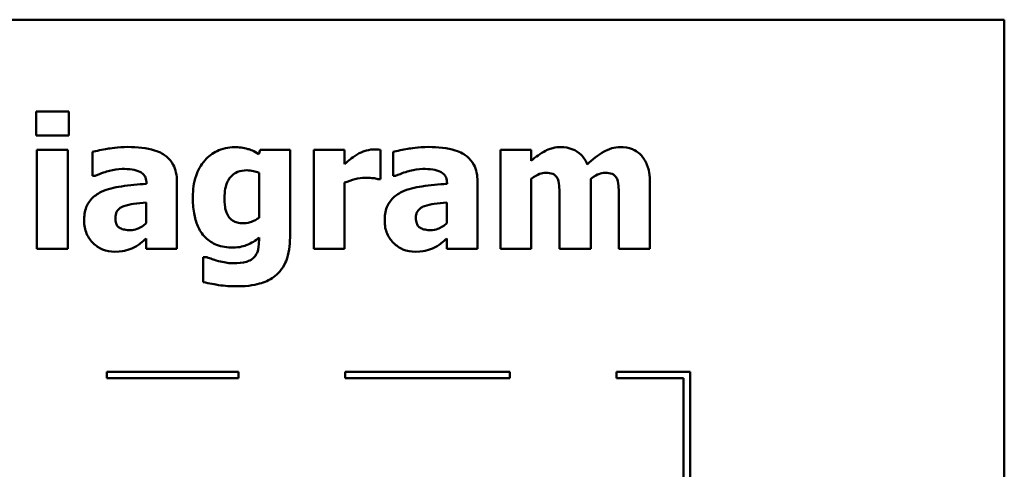
# Model space of a CAD drawing. Units: inches. Extents: x 0.05 to 2.15, y 0.02 to 1.68.
# Drawn here: x 0.98 to 1.13, y 0.25 to 0.31 of the extents above; entities that cross this region are included whole.
import ezdxf

# ---------------------------------------------------------------- set-up
doc = ezdxf.new("R2010")
doc.units = ezdxf.units.IN
doc.header["$LTSCALE"] = 0.1
doc.header["$MEASUREMENT"] = 0
doc.layers.add('Visible (ANSI)', color=7, linetype='Continuous', lineweight=50)

msp = doc.modelspace()

# ---------------------------------------------------------------- linework, layer by layer
at = {"layer": 'Visible (ANSI)'}
for p, q in [((1.13152, 0.31349), (0.78652, 0.31349)), ((1.13152, 0.06349), (1.13152, 0.31349)), ((0.98431, 0.29952), (0.98431, 0.29586)), ((0.98929, 0.29952), (0.98431, 0.29952)), ((0.98929, 0.29586), (0.98929, 0.29952)), ((0.98431, 0.29586), (0.98929, 0.29586)), ((0.98914, 0.29371), (0.98444, 0.29371)), ((0.98444, 0.29371), (0.98444, 0.27862)), ((0.98914, 0.27862), (0.98914, 0.29371)), ((1.01837, 0.29371), (1.01819, 0.29304)), ((1.02292, 0.29371), (1.01837, 0.29371)), ((1.02292, 0.28035), (1.02292, 0.29371)), ((1.03122, 0.29371), (1.02652, 0.29371)), ((1.02652, 0.29371), (1.02652, 0.27862)), ((1.03122, 0.29153), (1.03122, 0.29371)), ((1.03665, 0.28925), (1.03665, 0.29371)), ((1.0596, 0.29371), (1.0549, 0.29371)), ((1.0549, 0.29371), (1.0549, 0.27862)), ((1.0596, 0.29204), (1.0596, 0.29371)), ((0.99287, 0.29338), (0.99287, 0.28973)), ((1.03858, 0.29338), (1.03858, 0.28973)), ((0.99287, 0.28973), (0.99328, 0.28973)), ((1.01822, 0.2902), (1.01822, 0.28336)), ((1.03626, 0.28925), (1.03665, 0.28925)), ((1.03858, 0.28973), (1.03898, 0.28973)), ((1.0596, 0.27862), (1.0596, 0.2893)), ((1.06864, 0.27862), (1.06864, 0.2893)), ((1.00109, 0.2886), (1.00109, 0.28852)), ((1.00572, 0.27862), (1.00572, 0.28888)), ((1.03122, 0.27862), (1.03122, 0.28871)), ((1.04679, 0.2886), (1.04679, 0.28852)), ((1.05143, 0.27862), (1.05143, 0.28888)), ((1.07765, 0.27862), (1.07765, 0.28844)), ((1.06391, 0.28615), (1.06391, 0.27862)), ((1.07292, 0.28615), (1.07292, 0.27862)), ((1.00106, 0.28568), (1.00106, 0.28255)), ((1.04676, 0.28568), (1.04676, 0.28255)), ((1.00106, 0.28022), (1.00106, 0.27862)), ((1.01822, 0.28037), (1.01822, 0.28009)), ((1.04676, 0.28022), (1.04676, 0.27862)), ((0.98444, 0.27862), (0.98914, 0.27862)), ((1.00106, 0.27862), (1.00572, 0.27862)), ((1.02652, 0.27862), (1.03122, 0.27862)), ((1.04676, 0.27862), (1.05143, 0.27862)), ((1.0549, 0.27862), (1.0596, 0.27862)), ((1.06391, 0.27862), (1.06864, 0.27862)), ((1.07292, 0.27862), (1.07765, 0.27862)), ((1.01026, 0.27737), (1.00971, 0.27737)), ((1.00971, 0.27737), (1.00971, 0.27359)), ((1.01507, 0.25996), (0.99507, 0.25996)), ((0.99507, 0.25996), (0.99507, 0.25896)), ((1.01507, 0.25896), (1.01507, 0.25996)), ((1.05632, 0.25996), (1.03132, 0.25996)), ((1.03132, 0.25996), (1.03132, 0.25896)), ((1.05632, 0.25896), (1.05632, 0.25996)), ((1.07258, 0.25996), (1.07258, 0.25896)), ((1.08377, 0.25996), (1.07258, 0.25996)), ((1.08377, 0.24038), (1.08377, 0.25996)), ((0.99507, 0.25896), (1.01507, 0.25896)), ((1.03132, 0.25896), (1.05632, 0.25896)), ((1.07258, 0.25896), (1.08277, 0.25896)), ((1.08277, 0.25896), (1.08277, 0.24038))]:
    msp.add_line(p, q, dxfattribs=at)
for points, knots in [([(0.99827, 0.29413), (0.9967, 0.29413), (0.99554, 0.29392), (0.99438, 0.29372), (0.99345, 0.29354), (0.99287, 0.29338)], [-0.007166812, -0.007166812, -0.007166812, -0.007166812, -0.00460421, -0.00460421, 0, 0, 0, 0]), ([(1.00572, 0.28888), (1.00572, 0.28934), (1.00568, 0.2898), (1.00549, 0.29066), (1.00536, 0.29106), (1.00491, 0.29191), (1.00457, 0.29232), (1.00378, 0.29297), (1.00322, 0.29333), (1.00113, 0.294), (0.99969, 0.29413), (0.99827, 0.29413)], [-0.04232217, -0.04232217, -0.04232217, -0.04232217, -0.03468922, -0.03468922, -0.02782406, -0.02782406, -0.01886412, -0.01886412, -0.01086436, -0.01086436, 0, 0, 0, 0]), ([(1.01446, 0.29411), (1.014, 0.29411), (1.01355, 0.29406), (1.01259, 0.29384), (1.01216, 0.29367), (1.01112, 0.29317), (1.0105, 0.2927), (1.00999, 0.29212)], [-0.01119806, -0.01119806, -0.01119806, -0.01119806, -0.00878658, -0.00878658, -0.0059685, -0.0059685, 0, 0, 0, 0]), ([(1.01819, 0.29304), (1.01747, 0.29351), (1.01681, 0.29373), (1.01586, 0.29403), (1.01516, 0.29411), (1.01446, 0.29411)], [-0.007598207, -0.007598207, -0.007598207, -0.007598207, -0.005307952, -0.005307952, 0, 0, 0, 0]), ([(1.03563, 0.29375), (1.03506, 0.29375), (1.03458, 0.29361), (1.03393, 0.2934), (1.03352, 0.29323), (1.03315, 0.29301)], [-0.005164504, -0.005164504, -0.005164504, -0.005164504, -0.003318485, -0.003318485, 0, 0, 0, 0]), ([(1.03665, 0.29371), (1.03644, 0.29372), (1.03624, 0.29373), (1.03597, 0.29375), (1.03579, 0.29375), (1.03563, 0.29375)], [-0.002101234, -0.002101234, -0.002101234, -0.002101234, -0.001277981, -0.001277981, 0, 0, 0, 0]), ([(1.04397, 0.29413), (1.0424, 0.29413), (1.04124, 0.29392), (1.04009, 0.29372), (1.03916, 0.29354), (1.03858, 0.29338)], [-0.007166812, -0.007166812, -0.007166812, -0.007166812, -0.00460421, -0.00460421, 0, 0, 0, 0]), ([(1.05143, 0.28888), (1.05143, 0.28934), (1.05139, 0.2898), (1.0512, 0.29066), (1.05106, 0.29106), (1.05062, 0.29191), (1.05028, 0.29232), (1.04948, 0.29297), (1.04893, 0.29333), (1.04683, 0.294), (1.0454, 0.29413), (1.04397, 0.29413)], [-0.04232217, -0.04232217, -0.04232217, -0.04232217, -0.03468922, -0.03468922, -0.02782406, -0.02782406, -0.01886412, -0.01886412, -0.01086436, -0.01086436, 0, 0, 0, 0]), ([(1.06409, 0.29411), (1.06368, 0.29411), (1.06327, 0.29407), (1.06231, 0.29384), (1.06193, 0.29364), (1.06101, 0.29315), (1.06026, 0.2926), (1.0596, 0.29204)], [-0.008876522, -0.008876522, -0.008876522, -0.008876522, -0.007949733, -0.007949733, -0.0066484, -0.0066484, 0, 0, 0, 0]), ([(1.06812, 0.29148), (1.0679, 0.29202), (1.06759, 0.29251), (1.06677, 0.29334), (1.06632, 0.2936), (1.06533, 0.29401), (1.06471, 0.29411), (1.06409, 0.29411)], [-0.01150597, -0.01150597, -0.01150597, -0.01150597, -0.00816366, -0.00816366, -0.00476879, -0.00476879, 0, 0, 0, 0]), ([(1.0731, 0.29411), (1.07268, 0.29411), (1.07227, 0.29405), (1.0713, 0.29378), (1.07087, 0.29355), (1.06976, 0.29291), (1.06888, 0.2922), (1.06812, 0.29148)], [-0.01100372, -0.01100372, -0.01100372, -0.01100372, -0.00974994, -0.00974994, -0.00796438, -0.00796438, 0, 0, 0, 0]), ([(1.07639, 0.29276), (1.0762, 0.29299), (1.07599, 0.29319), (1.07544, 0.29358), (1.07516, 0.29371), (1.07439, 0.29402), (1.07374, 0.29411), (1.0731, 0.29411)], [-0.007353159, -0.007353159, -0.007353159, -0.007353159, -0.006304149, -0.006304149, -0.00491737, -0.00491737, 0, 0, 0, 0]), ([(1.00999, 0.29212), (1.00932, 0.29137), (1.0089, 0.29052), (1.00827, 0.2887), (1.00814, 0.28762), (1.00814, 0.28654)], [-0.0146234, -0.0146234, -0.0146234, -0.0146234, -0.00819945, -0.00819945, 0, 0, 0, 0]), ([(1.03315, 0.29301), (1.03269, 0.29274), (1.03227, 0.2924), (1.03183, 0.29206), (1.03148, 0.29177), (1.03122, 0.29153)], [-0.004280226, -0.004280226, -0.004280226, -0.004280226, -0.002731621, -0.002731621, 0, 0, 0, 0]), ([(1.07765, 0.28844), (1.07765, 0.28997), (1.07744, 0.29077), (1.07707, 0.29179), (1.07678, 0.29231), (1.07639, 0.29276)], [-0.008254171, -0.008254171, -0.008254171, -0.008254171, -0.004598073, -0.004598073, 0, 0, 0, 0]), ([(0.99328, 0.28973), (0.99421, 0.29015), (0.99497, 0.29038), (0.99606, 0.29067), (0.99675, 0.2908), (0.99739, 0.2908)], [-0.008644283, -0.008644283, -0.008644283, -0.008644283, -0.004869381, -0.004869381, 0, 0, 0, 0]), ([(0.99739, 0.2908), (0.99789, 0.2908), (0.99842, 0.29078), (0.99932, 0.29064), (0.99974, 0.29053), (1.00024, 0.29029), (1.00043, 0.29018), (1.00075, 0.28985), (1.00086, 0.28967), (1.00105, 0.2892), (1.00109, 0.2889), (1.00109, 0.2886)], [-0.01703036, -0.01703036, -0.01703036, -0.01703036, -0.01079439, -0.01079439, -0.00580843, -0.00580843, -0.003876, -0.003876, -0.00225244, -0.00225244, 0, 0, 0, 0]), ([(1.01295, 0.28643), (1.01295, 0.28688), (1.01299, 0.28734), (1.01315, 0.28816), (1.01326, 0.28854), (1.01357, 0.28917), (1.01377, 0.28948), (1.01431, 0.29001), (1.01461, 0.2902), (1.01538, 0.29051), (1.01586, 0.29058), (1.01634, 0.29058)], [-0.01764096, -0.01764096, -0.01764096, -0.01764096, -0.01321755, -0.01321755, -0.00939974, -0.00939974, -0.00636271, -0.00636271, -0.00362755, -0.00362755, 0, 0, 0, 0]), ([(1.01634, 0.29058), (1.01669, 0.29058), (1.01703, 0.29054), (1.0176, 0.29042), (1.01793, 0.29034), (1.01822, 0.2902)], [-0.006174933, -0.006174933, -0.006174933, -0.006174933, -0.00247055, -0.00247055, 0, 0, 0, 0]), ([(1.03898, 0.28973), (1.03991, 0.29015), (1.04068, 0.29038), (1.04177, 0.29067), (1.04246, 0.2908), (1.0431, 0.2908)], [-0.008644283, -0.008644283, -0.008644283, -0.008644283, -0.004869381, -0.004869381, 0, 0, 0, 0]), ([(1.0431, 0.2908), (1.0436, 0.2908), (1.04413, 0.29078), (1.04502, 0.29064), (1.04544, 0.29053), (1.04594, 0.29029), (1.04613, 0.29018), (1.04646, 0.28985), (1.04657, 0.28967), (1.04675, 0.2892), (1.04679, 0.2889), (1.04679, 0.2886)], [-0.01703036, -0.01703036, -0.01703036, -0.01703036, -0.01079439, -0.01079439, -0.00580843, -0.00580843, -0.003876, -0.003876, -0.00225244, -0.00225244, 0, 0, 0, 0]), ([(1.03122, 0.28871), (1.03174, 0.28891), (1.03226, 0.28908), (1.0333, 0.28936), (1.03382, 0.28944), (1.03435, 0.28944)], [-0.008196131, -0.008196131, -0.008196131, -0.008196131, -0.003976816, -0.003976816, 0, 0, 0, 0]), ([(1.03435, 0.28944), (1.03494, 0.28944), (1.03534, 0.28941), (1.0358, 0.28936), (1.03606, 0.28932), (1.03626, 0.28925)], [-0.003009012, -0.003009012, -0.003009012, -0.003009012, -0.001593193, -0.001593193, 0, 0, 0, 0]), ([(1.0596, 0.2893), (1.06006, 0.28963), (1.06053, 0.28989), (1.06117, 0.29014), (1.06148, 0.2902), (1.0618, 0.2902)], [-0.005227326, -0.005227326, -0.005227326, -0.005227326, -0.002451595, -0.002451595, 0, 0, 0, 0]), ([(1.0618, 0.2902), (1.0622, 0.2902), (1.06257, 0.29016), (1.06298, 0.28999), (1.06314, 0.28991), (1.06343, 0.28963), (1.06354, 0.28946), (1.06362, 0.28928)], [-0.007291881, -0.007291881, -0.007291881, -0.007291881, -0.003133159, -0.003133159, -0.001503523, -0.001503523, 0, 0, 0, 0]), ([(1.06362, 0.28928), (1.06381, 0.28881), (1.06385, 0.28825), (1.0639, 0.28742), (1.06391, 0.28675), (1.06391, 0.28615)], [-0.006254798, -0.006254798, -0.006254798, -0.006254798, -0.004559681, -0.004559681, 0, 0, 0, 0]), ([(1.06864, 0.2893), (1.06925, 0.28973), (1.06967, 0.28993), (1.07019, 0.29014), (1.07051, 0.2902), (1.07083, 0.2902)], [-0.004305041, -0.004305041, -0.004305041, -0.004305041, -0.002464287, -0.002464287, 0, 0, 0, 0]), ([(1.07083, 0.2902), (1.07123, 0.2902), (1.0716, 0.29016), (1.07201, 0.28999), (1.07217, 0.28991), (1.07246, 0.28963), (1.07257, 0.28946), (1.07264, 0.28928)], [-0.007291881, -0.007291881, -0.007291881, -0.007291881, -0.003133159, -0.003133159, -0.001503523, -0.001503523, 0, 0, 0, 0]), ([(1.07264, 0.28928), (1.07284, 0.2888), (1.07287, 0.28824), (1.07291, 0.28743), (1.07292, 0.28675), (1.07292, 0.28615)], [-0.00614805, -0.00614805, -0.00614805, -0.00614805, -0.00454782, -0.00454782, 0, 0, 0, 0]), ([(1.00109, 0.28852), (0.99981, 0.28844), (0.99854, 0.28832), (0.99623, 0.288), (0.99517, 0.28774), (0.99422, 0.28729)], [-0.01777724, -0.01777724, -0.01777724, -0.01777724, -0.0080256, -0.0080256, 0, 0, 0, 0]), ([(1.04679, 0.28852), (1.04552, 0.28844), (1.04424, 0.28832), (1.04193, 0.288), (1.04087, 0.28774), (1.03992, 0.28729)], [-0.01777724, -0.01777724, -0.01777724, -0.01777724, -0.0080256, -0.0080256, 0, 0, 0, 0]), ([(0.99422, 0.28729), (0.99366, 0.28702), (0.99315, 0.28668), (0.99224, 0.28571), (0.99203, 0.28521), (0.99169, 0.28432), (0.99161, 0.28362), (0.99161, 0.28294)], [-0.009045579, -0.009045579, -0.009045579, -0.009045579, -0.007242932, -0.007242932, -0.00517244, -0.00517244, 0, 0, 0, 0]), ([(1.00814, 0.28654), (1.00814, 0.28572), (1.00819, 0.28488), (1.00845, 0.28339), (1.00863, 0.28271), (1.00914, 0.28154), (1.0095, 0.28092), (1.01056, 0.27988), (1.01111, 0.27952), (1.01253, 0.27895), (1.01339, 0.27883), (1.01425, 0.27883)], [-0.03362886, -0.03362886, -0.03362886, -0.03362886, -0.02504452, -0.02504452, -0.01784302, -0.01784302, -0.01166801, -0.01166801, -0.00653992, -0.00653992, 0, 0, 0, 0]), ([(1.01355, 0.28358), (1.01331, 0.28394), (1.01316, 0.28435), (1.01303, 0.28502), (1.01295, 0.28553), (1.01295, 0.28643)], [-0.01865412, -0.01865412, -0.01865412, -0.01865412, -0.00687505, -0.00687505, 0, 0, 0, 0]), ([(1.03992, 0.28729), (1.03936, 0.28702), (1.03886, 0.28668), (1.03795, 0.28571), (1.03773, 0.28521), (1.0374, 0.28432), (1.03731, 0.28362), (1.03731, 0.28294)], [-0.009045579, -0.009045579, -0.009045579, -0.009045579, -0.007242932, -0.007242932, -0.00517244, -0.00517244, 0, 0, 0, 0]), ([(0.99636, 0.28333), (0.99636, 0.2835), (0.99637, 0.28367), (0.99644, 0.28398), (0.99648, 0.28412), (0.9966, 0.28434), (0.99671, 0.28454), (0.99715, 0.28491), (0.9974, 0.28504), (0.99767, 0.28513)], [-0.01140483, -0.01140483, -0.01140483, -0.01140483, -0.00771566, -0.00771566, -0.00442141, -0.00442141, -0.00214157, -0.00214157, 0, 0, 0, 0]), ([(0.99767, 0.28513), (0.99814, 0.2853), (0.99862, 0.28542), (0.99976, 0.28556), (1.00041, 0.28562), (1.00106, 0.28568)], [-0.008759866, -0.008759866, -0.008759866, -0.008759866, -0.004946289, -0.004946289, 0, 0, 0, 0]), ([(1.04206, 0.28333), (1.04206, 0.2835), (1.04207, 0.28367), (1.04214, 0.28398), (1.04219, 0.28412), (1.0423, 0.28434), (1.04241, 0.28454), (1.04285, 0.28491), (1.04311, 0.28504), (1.04337, 0.28513)], [-0.01140483, -0.01140483, -0.01140483, -0.01140483, -0.00771566, -0.00771566, -0.00442141, -0.00442141, -0.00214157, -0.00214157, 0, 0, 0, 0]), ([(1.04337, 0.28513), (1.04384, 0.2853), (1.04433, 0.28542), (1.04547, 0.28556), (1.04611, 0.28562), (1.04676, 0.28568)], [-0.008759866, -0.008759866, -0.008759866, -0.008759866, -0.004946289, -0.004946289, 0, 0, 0, 0]), ([(0.99862, 0.28148), (0.99834, 0.28148), (0.99803, 0.2815), (0.99752, 0.28161), (0.99729, 0.28168), (0.9969, 0.28189), (0.99679, 0.28199), (0.99662, 0.28218), (0.99654, 0.28234), (0.99639, 0.28276), (0.99636, 0.28305), (0.99636, 0.28333)], [-0.005780877, -0.005780877, -0.005780877, -0.005780877, -0.004856181, -0.004856181, -0.004108265, -0.004108265, -0.003429782, -0.003429782, -0.002114498, -0.002114498, 0, 0, 0, 0]), ([(1.01582, 0.28254), (1.0155, 0.28254), (1.01518, 0.28257), (1.01467, 0.28269), (1.01442, 0.28278), (1.01391, 0.28312), (1.01371, 0.28333), (1.01355, 0.28358)], [-0.008396856, -0.008396856, -0.008396856, -0.008396856, -0.004644024, -0.004644024, -0.002233647, -0.002233647, 0, 0, 0, 0]), ([(1.01822, 0.28336), (1.01786, 0.28311), (1.01747, 0.28291), (1.01683, 0.28268), (1.0164, 0.28254), (1.01582, 0.28254)], [-0.01240767, -0.01240767, -0.01240767, -0.01240767, -0.00440007, -0.00440007, 0, 0, 0, 0]), ([(1.04433, 0.28148), (1.04404, 0.28148), (1.04374, 0.2815), (1.04323, 0.28161), (1.043, 0.28168), (1.0426, 0.28189), (1.0425, 0.28199), (1.04232, 0.28218), (1.04224, 0.28234), (1.04209, 0.28276), (1.04206, 0.28305), (1.04206, 0.28333)], [-0.005780877, -0.005780877, -0.005780877, -0.005780877, -0.004856181, -0.004856181, -0.004108265, -0.004108265, -0.003429782, -0.003429782, -0.002114498, -0.002114498, 0, 0, 0, 0]), ([(0.99161, 0.28294), (0.99161, 0.28259), (0.99164, 0.28224), (0.99176, 0.28157), (0.99186, 0.28126), (0.99225, 0.28033), (0.99263, 0.27985), (0.99341, 0.27909), (0.99387, 0.27878), (0.99499, 0.27831), (0.99562, 0.27821), (0.99626, 0.27821)], [-0.01718608, -0.01718608, -0.01718608, -0.01718608, -0.01513223, -0.01513223, -0.01319568, -0.01319568, -0.00921768, -0.00921768, -0.00489776, -0.00489776, 0, 0, 0, 0]), ([(1.00106, 0.28255), (1.00086, 0.28236), (1.00065, 0.28219), (1.00014, 0.28187), (0.99989, 0.28176), (0.99935, 0.28156), (0.99899, 0.28148), (0.99862, 0.28148)], [-0.005734748, -0.005734748, -0.005734748, -0.005734748, -0.004386345, -0.004386345, -0.002787178, -0.002787178, 0, 0, 0, 0]), ([(1.03731, 0.28294), (1.03731, 0.28259), (1.03734, 0.28224), (1.03747, 0.28157), (1.03756, 0.28126), (1.03796, 0.28033), (1.03833, 0.27985), (1.03911, 0.27909), (1.03957, 0.27878), (1.04069, 0.27831), (1.04132, 0.27821), (1.04196, 0.27821)], [-0.01718608, -0.01718608, -0.01718608, -0.01718608, -0.01513223, -0.01513223, -0.01319568, -0.01319568, -0.00921768, -0.00921768, -0.00489776, -0.00489776, 0, 0, 0, 0]), ([(1.04676, 0.28255), (1.04656, 0.28236), (1.04635, 0.28219), (1.04584, 0.28187), (1.04559, 0.28176), (1.04505, 0.28156), (1.0447, 0.28148), (1.04433, 0.28148)], [-0.005734748, -0.005734748, -0.005734748, -0.005734748, -0.004386345, -0.004386345, -0.002787178, -0.002787178, 0, 0, 0, 0]), ([(0.99916, 0.27884), (0.99981, 0.27917), (1.00009, 0.27941), (1.00047, 0.27973), (1.00077, 0.27998), (1.00106, 0.28022)], [-0.003782091, -0.003782091, -0.003782091, -0.003782091, -0.002826241, -0.002826241, 0, 0, 0, 0]), ([(1.01425, 0.27883), (1.01526, 0.27883), (1.016, 0.27909), (1.01706, 0.27952), (1.01768, 0.27989), (1.01822, 0.28037)], [-0.00869573, -0.00869573, -0.00869573, -0.00869573, -0.005521793, -0.005521793, 0, 0, 0, 0]), ([(1.01822, 0.28009), (1.01822, 0.27909), (1.01809, 0.27856), (1.01789, 0.27795), (1.01772, 0.27765), (1.01749, 0.27738)], [-0.004904187, -0.004904187, -0.004904187, -0.004904187, -0.002663764, -0.002663764, 0, 0, 0, 0]), ([(1.02067, 0.27452), (1.02102, 0.27479), (1.02133, 0.27512), (1.02192, 0.27594), (1.02216, 0.27641), (1.02277, 0.2779), (1.02292, 0.27915), (1.02292, 0.28035)], [-0.01474767, -0.01474767, -0.01474767, -0.01474767, -0.01222391, -0.01222391, -0.00911278, -0.00911278, 0, 0, 0, 0]), ([(1.04486, 0.27884), (1.04551, 0.27917), (1.0458, 0.27941), (1.04618, 0.27973), (1.04648, 0.27998), (1.04676, 0.28022)], [-0.003782091, -0.003782091, -0.003782091, -0.003782091, -0.002826241, -0.002826241, 0, 0, 0, 0]), ([(0.99626, 0.27821), (0.9973, 0.27821), (0.99775, 0.27833), (0.99835, 0.27849), (0.99876, 0.27865), (0.99916, 0.27884)], [-0.004736759, -0.004736759, -0.004736759, -0.004736759, -0.003347247, -0.003347247, 0, 0, 0, 0]), ([(1.04196, 0.27821), (1.043, 0.27821), (1.04346, 0.27833), (1.04406, 0.27849), (1.04447, 0.27865), (1.04486, 0.27884)], [-0.004736759, -0.004736759, -0.004736759, -0.004736759, -0.003347247, -0.003347247, 0, 0, 0, 0]), ([(1.01204, 0.27678), (1.01157, 0.27691), (1.01122, 0.27703), (1.01082, 0.27717), (1.01052, 0.27727), (1.01026, 0.27737)], [-0.003227167, -0.003227167, -0.003227167, -0.003227167, -0.002136991, -0.002136991, 0, 0, 0, 0]), ([(1.01749, 0.27738), (1.01735, 0.27722), (1.01717, 0.27709), (1.01672, 0.27683), (1.01645, 0.27673), (1.0157, 0.27651), (1.015, 0.27644), (1.0143, 0.27644)], [-0.00765847, -0.00765847, -0.00765847, -0.00765847, -0.006705133, -0.006705133, -0.005322184, -0.005322184, 0, 0, 0, 0]), ([(1.0143, 0.27644), (1.01374, 0.27644), (1.01334, 0.27651), (1.0128, 0.27661), (1.01242, 0.27669), (1.01204, 0.27678)], [-0.004166336, -0.004166336, -0.004166336, -0.004166336, -0.002944064, -0.002944064, 0, 0, 0, 0]), ([(1.01491, 0.27294), (1.01666, 0.27294), (1.01784, 0.27321), (1.01932, 0.27367), (1.02004, 0.27402), (1.02067, 0.27452)], [-0.01181629, -0.01181629, -0.01181629, -0.01181629, -0.00610754, -0.00610754, 0, 0, 0, 0]), ([(1.00971, 0.27359), (1.01064, 0.27335), (1.01161, 0.2732), (1.013, 0.273), (1.01396, 0.27294), (1.01491, 0.27294)], [-0.01067286, -0.01067286, -0.01067286, -0.01067286, -0.00727919, -0.00727919, 0, 0, 0, 0])]:
    msp.add_open_spline(points, degree=3, knots=knots, dxfattribs=at)

doc.saveas('drawing.dxf')
